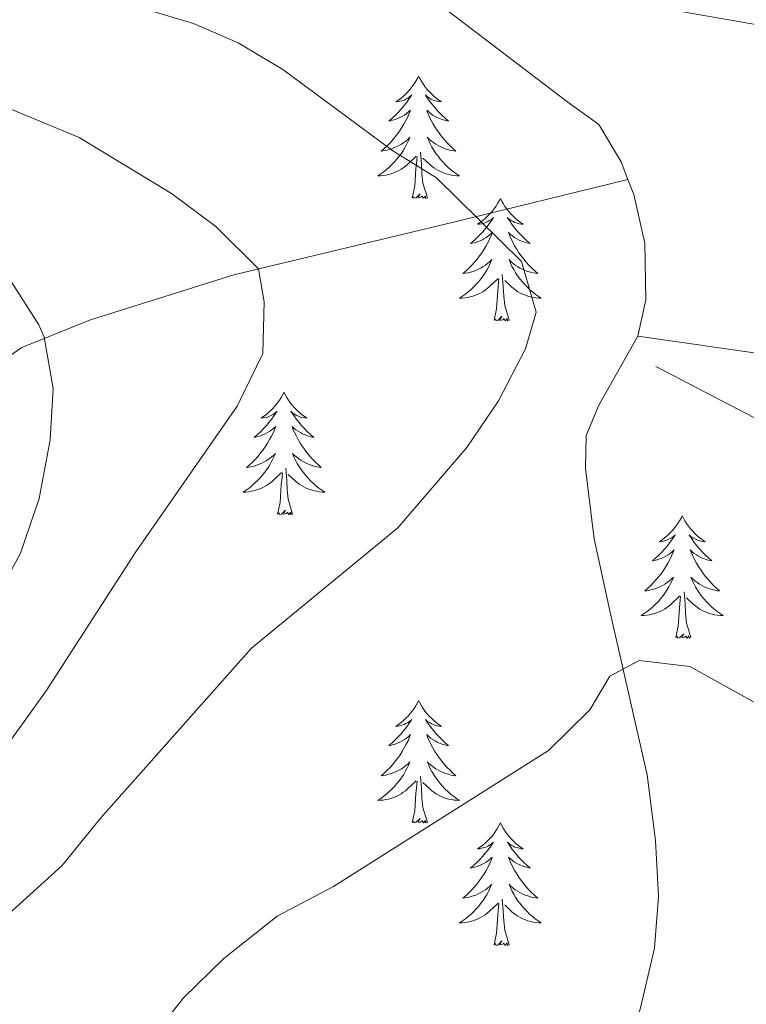
# Model space of a CAD drawing. Units: metres. Extents: x 641070 to 645586, y 715800 to 718861.
# Drawn here: x 643358 to 643428, y 717447 to 717543 of the extents above; entities that cross this region are included whole.
import ezdxf

# ---------------------------------------------------------------- set-up
doc = ezdxf.new("R2010")
doc.units = ezdxf.units.M
doc.header["$MEASUREMENT"] = 0
doc.linetypes.add('DGN Style 3', pattern=[69.347197, 49.533712, -19.813485])
for name, color, linetype, lineweight in [('Carátula', 7, 'Continuous', 5), ('Edificios construcciones cerramientos', 7, 'Continuous', 5), ('Elementos auxiliares', 7, 'Continuous', 5), ('Entidades rústicas y varios', 7, 'Continuous', 5), ('Relieve y altimetría', 7, 'Continuous', 5), ('Viales y ferrocarril', 7, 'Continuous', 5)]:
    doc.layers.add(name, color=color, linetype=linetype, lineweight=lineweight)

msp = doc.modelspace()

# ---------------------------------------------------------------- linework, layer by layer
at = {"layer": 'Carátula', "color": 7, "linetype": 'Continuous', "lineweight": 5}
msp.add_3dface([(641131.88, 715799.84), (645585.93, 715892.03), (645524.47, 718861.39), (641070.42, 718769.2)], dxfattribs=at)
at = {"layer": 'Edificios construcciones cerramientos', "color": 1, "linetype": 'Continuous', "lineweight": 15}
msp.add_polyline3d([(643419.61, 717509.43, 533.02), (643430.03, 717504, 532.2), (643455.19, 717490.84, 532.15), (643469.38, 717483.62, 532.9), (643503.9, 717465.87, 535.99), (643522.25, 717456.14, 538.73)], dxfattribs=at)
at = {"layer": 'Elementos auxiliares', "color": 250, "linetype": 'Continuous', "lineweight": 5}
msp.add_3dface([(641998.61, 716211.66), (641951.31, 718525.04), (645369.46, 718595.85), (645417.88, 716282.43)], dxfattribs=at)
at = {"layer": 'Entidades rústicas y varios', "color": 92, "linetype": 'Continuous', "lineweight": 5, "flags": 128}
for points in [[(643396.53, 717537.69), (643396.42, 717537.47), (643396.26, 717537.2), (643396.1, 717536.93), (643395.91, 717536.68), (643395.72, 717536.43), (643395.51, 717536.19), (643395.29, 717535.96), (643395.06, 717535.75), (643394.82, 717535.54), (643394.57, 717535.35), (643394.31, 717535.18), (643394.51, 717535.2), (643394.71, 717535.24), (643394.91, 717535.29), (643395.11, 717535.36), (643395.3, 717535.45), (643395.48, 717535.54), (643395.65, 717535.66), (643395.86, 717535.85), (643395.82, 717535.78), (643395.59, 717535.44), (643395.34, 717535.1), (643395.09, 717534.78), (643394.82, 717534.46), (643394.54, 717534.16), (643394.25, 717533.86), (643393.95, 717533.58), (643393.63, 717533.31), (643393.76, 717533.33), (643394, 717533.39), (643394.24, 717533.46), (643394.48, 717533.55), (643394.71, 717533.65), (643394.93, 717533.77), (643395.15, 717533.9), (643395.36, 717534.05), (643395.55, 717534.2), (643395.74, 717534.37), (643395.65, 717534.15), (643395.5, 717533.79), (643395.33, 717533.44), (643395.14, 717533.09), (643394.94, 717532.75), (643394.73, 717532.42), (643394.5, 717532.1), (643394.26, 717531.78), (643394.01, 717531.48), (643393.75, 717531.19), (643393.47, 717530.91), (643393.19, 717530.64), (643392.89, 717530.38), (643393.09, 717530.4), (643393.35, 717530.45), (643393.61, 717530.52), (643393.87, 717530.59), (643394.13, 717530.69), (643394.38, 717530.8), (643394.62, 717530.92), (643394.85, 717531.06), (643395.08, 717531.21), (643395.29, 717531.37), (643395.5, 717531.55), (643395.69, 717531.74), (643395.55, 717531.41), (643395.4, 717531.09), (643395.23, 717530.77), (643395.05, 717530.47), (643394.85, 717530.17), (643394.64, 717529.88), (643394.42, 717529.6), (643394.18, 717529.34), (643393.93, 717529.08), (643393.68, 717528.83), (643393.41, 717528.6), (643393.13, 717528.38), (643392.84, 717528.17), (643392.55, 717527.98), (643392.81, 717527.99), (643393.08, 717528.01), (643393.34, 717528.05), (643393.6, 717528.11), (643393.85, 717528.18), (643394.1, 717528.27), (643394.35, 717528.37), (643394.59, 717528.49), (643394.82, 717528.62), (643395.04, 717528.76), (643395.25, 717528.92), (643395.45, 717529.09), (643396.3, 717529.89)], [(643396.53, 717537.69), (643396.64, 717537.47), (643396.8, 717537.2), (643396.96, 717536.93), (643397.15, 717536.68), (643397.34, 717536.43), (643397.55, 717536.19), (643397.77, 717535.96), (643398, 717535.75), (643398.24, 717535.54), (643398.49, 717535.35), (643398.75, 717535.18), (643398.55, 717535.2), (643398.35, 717535.24), (643398.15, 717535.29), (643397.95, 717535.36), (643397.76, 717535.45), (643397.58, 717535.54), (643397.41, 717535.66), (643397.2, 717535.85), (643397.24, 717535.78), (643397.47, 717535.44), (643397.72, 717535.1), (643397.97, 717534.78), (643398.24, 717534.46), (643398.52, 717534.16), (643398.81, 717533.86), (643399.11, 717533.58), (643399.43, 717533.31), (643399.3, 717533.33), (643399.06, 717533.39), (643398.82, 717533.46), (643398.58, 717533.55), (643398.35, 717533.65), (643398.13, 717533.77), (643397.91, 717533.9), (643397.7, 717534.05), (643397.51, 717534.2), (643397.32, 717534.37), (643397.41, 717534.15), (643397.56, 717533.79), (643397.73, 717533.44), (643397.92, 717533.09), (643398.12, 717532.75), (643398.33, 717532.42), (643398.56, 717532.1), (643398.8, 717531.78), (643399.05, 717531.48), (643399.31, 717531.19), (643399.59, 717530.91), (643399.87, 717530.64), (643400.17, 717530.38), (643399.97, 717530.4), (643399.71, 717530.45), (643399.45, 717530.52), (643399.19, 717530.59), (643398.93, 717530.69), (643398.68, 717530.8), (643398.44, 717530.92), (643398.21, 717531.06), (643397.98, 717531.21), (643397.77, 717531.37), (643397.56, 717531.55), (643397.37, 717531.74), (643397.51, 717531.41), (643397.66, 717531.09), (643397.83, 717530.77), (643398.01, 717530.47), (643398.21, 717530.17), (643398.42, 717529.88), (643398.64, 717529.6), (643398.88, 717529.34), (643399.13, 717529.08), (643399.38, 717528.83), (643399.65, 717528.6), (643399.93, 717528.38), (643400.22, 717528.17), (643400.51, 717527.98), (643400.25, 717527.99), (643399.98, 717528.01), (643399.72, 717528.05), (643399.46, 717528.11), (643399.21, 717528.18), (643398.96, 717528.27), (643398.71, 717528.37), (643398.47, 717528.49), (643398.24, 717528.62), (643398.02, 717528.76), (643397.81, 717528.92), (643397.61, 717529.09), (643396.95, 717529.71)], [(643397.38, 717525.84), (643396.95, 717527.28), (643396.86, 717528.19), (643396.81, 717529.14), (643396.71, 717530.3)], [(643395.91, 717525.84), (643396.16, 717526.96), (643396.27, 717528.7), (643396.32, 717529.14), (643396.38, 717529.86)], [(643397.38, 717525.84), (643397.21, 717525.77), (643397.19, 717526.01), (643397, 717525.79), (643396.88, 717525.99), (643396.76, 717525.89), (643396.49, 717525.83), (643396.68, 717526.22), (643396.3, 717525.84), (643396.11, 717525.79), (643396.07, 717525.95), (643395.91, 717525.84)], [(643404.49, 717525.77), (643404.38, 717525.56), (643404.22, 717525.28), (643404.06, 717525.01), (643403.87, 717524.76), (643403.68, 717524.51), (643403.47, 717524.27), (643403.25, 717524.04), (643403.02, 717523.83), (643402.78, 717523.63), (643402.53, 717523.44), (643402.27, 717523.26), (643402.47, 717523.28), (643402.67, 717523.32), (643402.87, 717523.37), (643403.07, 717523.44), (643403.26, 717523.53), (643403.44, 717523.63), (643403.61, 717523.74), (643403.82, 717523.93), (643403.78, 717523.86), (643403.55, 717523.52), (643403.3, 717523.18), (643403.05, 717522.86), (643402.78, 717522.54), (643402.5, 717522.24), (643402.21, 717521.94), (643401.91, 717521.66), (643401.59, 717521.39), (643401.72, 717521.41), (643401.96, 717521.47), (643402.2, 717521.54), (643402.44, 717521.63), (643402.67, 717521.73), (643402.89, 717521.85), (643403.11, 717521.98), (643403.32, 717522.13), (643403.51, 717522.28), (643403.7, 717522.45), (643403.61, 717522.23), (643403.46, 717521.87), (643403.29, 717521.52), (643403.1, 717521.17), (643402.9, 717520.83), (643402.69, 717520.5), (643402.46, 717520.18), (643402.22, 717519.86), (643401.97, 717519.56), (643401.71, 717519.27), (643401.43, 717518.99), (643401.15, 717518.72), (643400.85, 717518.46), (643401.05, 717518.49), (643401.31, 717518.53), (643401.57, 717518.6), (643401.83, 717518.68), (643402.09, 717518.77), (643402.34, 717518.88), (643402.58, 717519), (643402.81, 717519.14), (643403.04, 717519.29), (643403.25, 717519.45), (643403.46, 717519.63), (643403.65, 717519.82), (643403.51, 717519.49), (643403.36, 717519.17), (643403.19, 717518.85), (643403.01, 717518.55), (643402.81, 717518.25), (643402.6, 717517.96), (643402.38, 717517.69), (643402.14, 717517.42), (643401.89, 717517.16), (643401.64, 717516.92), (643401.37, 717516.68), (643401.09, 717516.46), (643400.8, 717516.25), (643400.51, 717516.06), (643400.77, 717516.07), (643401.04, 717516.09), (643401.3, 717516.13), (643401.56, 717516.19), (643401.81, 717516.26), (643402.06, 717516.35), (643402.31, 717516.45), (643402.55, 717516.57), (643402.78, 717516.7), (643403, 717516.84), (643403.21, 717517), (643403.41, 717517.17), (643404.26, 717517.97)], [(643404.49, 717525.77), (643404.6, 717525.56), (643404.76, 717525.28), (643404.92, 717525.01), (643405.11, 717524.76), (643405.3, 717524.51), (643405.51, 717524.27), (643405.73, 717524.04), (643405.96, 717523.83), (643406.2, 717523.63), (643406.45, 717523.44), (643406.71, 717523.26), (643406.51, 717523.28), (643406.31, 717523.32), (643406.11, 717523.37), (643405.91, 717523.44), (643405.72, 717523.53), (643405.54, 717523.63), (643405.37, 717523.74), (643405.16, 717523.93), (643405.2, 717523.86), (643405.43, 717523.52), (643405.68, 717523.18), (643405.93, 717522.86), (643406.2, 717522.54), (643406.48, 717522.24), (643406.77, 717521.94), (643407.07, 717521.66), (643407.39, 717521.39), (643407.26, 717521.41), (643407.02, 717521.47), (643406.78, 717521.54), (643406.54, 717521.63), (643406.31, 717521.73), (643406.09, 717521.85), (643405.87, 717521.98), (643405.66, 717522.13), (643405.47, 717522.28), (643405.28, 717522.45), (643405.37, 717522.23), (643405.52, 717521.87), (643405.69, 717521.52), (643405.88, 717521.17), (643406.08, 717520.83), (643406.29, 717520.5), (643406.52, 717520.18), (643406.76, 717519.86), (643407.01, 717519.56), (643407.27, 717519.27), (643407.55, 717518.99), (643407.83, 717518.72), (643408.13, 717518.46), (643407.93, 717518.49), (643407.67, 717518.53), (643407.41, 717518.6), (643407.15, 717518.68), (643406.89, 717518.77), (643406.64, 717518.88), (643406.4, 717519), (643406.17, 717519.14), (643405.94, 717519.29), (643405.73, 717519.45), (643405.52, 717519.63), (643405.33, 717519.82), (643405.47, 717519.49), (643405.62, 717519.17), (643405.79, 717518.85), (643405.97, 717518.55), (643406.17, 717518.25), (643406.38, 717517.96), (643406.6, 717517.69), (643406.84, 717517.42), (643407.09, 717517.16), (643407.34, 717516.92), (643407.61, 717516.68), (643407.89, 717516.46), (643408.18, 717516.25), (643408.47, 717516.06), (643408.21, 717516.07), (643407.94, 717516.09), (643407.68, 717516.13), (643407.42, 717516.19), (643407.17, 717516.26), (643406.92, 717516.35), (643406.67, 717516.45), (643406.43, 717516.57), (643406.2, 717516.7), (643405.98, 717516.84), (643405.77, 717517), (643405.57, 717517.17), (643404.91, 717517.79)], [(643403.87, 717513.92), (643404.12, 717515.04), (643404.23, 717516.78), (643404.28, 717517.22), (643404.34, 717517.94)], [(643405.34, 717513.92), (643404.91, 717515.36), (643404.82, 717516.27), (643404.77, 717517.22), (643404.67, 717518.38)], [(643405.34, 717513.92), (643405.17, 717513.86), (643405.15, 717514.09), (643404.96, 717513.87), (643404.84, 717514.08), (643404.72, 717513.97), (643404.45, 717513.91), (643404.64, 717514.31), (643404.26, 717513.93), (643404.07, 717513.87), (643404.03, 717514.03), (643403.87, 717513.92)], [(643383.42, 717506.91), (643383.31, 717506.69), (643383.16, 717506.41), (643382.99, 717506.15), (643382.81, 717505.89), (643382.61, 717505.64), (643382.41, 717505.4), (643382.19, 717505.18), (643381.96, 717504.96), (643381.72, 717504.76), (643381.47, 717504.57), (643381.21, 717504.39), (643381.4, 717504.41), (643381.61, 717504.45), (643381.81, 717504.5), (643382, 717504.57), (643382.19, 717504.66), (643382.37, 717504.76), (643382.55, 717504.87), (643382.75, 717505.06), (643382.71, 717505), (643382.48, 717504.65), (643382.24, 717504.32), (643381.98, 717503.99), (643381.71, 717503.67), (643381.43, 717503.37), (643381.14, 717503.07), (643380.84, 717502.79), (643380.52, 717502.52), (643380.65, 717502.54), (643380.89, 717502.6), (643381.14, 717502.67), (643381.37, 717502.76), (643381.6, 717502.86), (643381.83, 717502.98), (643382.04, 717503.11), (643382.25, 717503.26), (643382.45, 717503.42), (643382.63, 717503.59), (643382.55, 717503.36), (643382.39, 717503), (643382.22, 717502.65), (643382.03, 717502.3), (643381.83, 717501.96), (643381.62, 717501.63), (643381.39, 717501.31), (643381.15, 717501), (643380.9, 717500.69), (643380.64, 717500.4), (643380.37, 717500.12), (643380.08, 717499.85), (643379.78, 717499.59), (643379.98, 717499.62), (643380.24, 717499.66), (643380.51, 717499.73), (643380.77, 717499.81), (643381.02, 717499.9), (643381.27, 717500.01), (643381.51, 717500.13), (643381.74, 717500.27), (643381.97, 717500.42), (643382.19, 717500.58), (643382.39, 717500.76), (643382.59, 717500.95), (643382.45, 717500.62), (643382.29, 717500.3), (643382.12, 717499.99), (643381.94, 717499.68), (643381.74, 717499.38), (643381.53, 717499.1), (643381.31, 717498.82), (643381.07, 717498.55), (643380.83, 717498.29), (643380.57, 717498.05), (643380.3, 717497.81), (643380.02, 717497.59), (643379.73, 717497.38), (643379.44, 717497.19), (643379.71, 717497.2), (643379.97, 717497.22), (643380.23, 717497.27), (643380.49, 717497.32), (643380.75, 717497.4), (643381, 717497.48), (643381.24, 717497.58), (643381.48, 717497.7), (643381.71, 717497.83), (643381.93, 717497.98), (643382.14, 717498.14), (643382.35, 717498.3), (643383.19, 717499.1)], [(643383.42, 717506.91), (643383.53, 717506.69), (643383.69, 717506.41), (643383.86, 717506.15), (643384.04, 717505.89), (643384.23, 717505.64), (643384.44, 717505.4), (643384.66, 717505.18), (643384.89, 717504.96), (643385.13, 717504.76), (643385.38, 717504.57), (643385.64, 717504.39), (643385.44, 717504.41), (643385.24, 717504.45), (643385.04, 717504.5), (643384.84, 717504.57), (643384.65, 717504.66), (643384.47, 717504.76), (643384.3, 717504.87), (643384.09, 717505.06), (643384.13, 717505), (643384.37, 717504.65), (643384.61, 717504.32), (643384.86, 717503.99), (643385.13, 717503.67), (643385.41, 717503.37), (643385.7, 717503.07), (643386.01, 717502.79), (643386.32, 717502.52), (643386.2, 717502.54), (643385.95, 717502.6), (643385.71, 717502.67), (643385.47, 717502.76), (643385.24, 717502.86), (643385.02, 717502.98), (643384.8, 717503.11), (643384.59, 717503.26), (643384.4, 717503.42), (643384.21, 717503.59), (643384.3, 717503.36), (643384.45, 717503), (643384.63, 717502.65), (643384.81, 717502.3), (643385.01, 717501.96), (643385.22, 717501.63), (643385.45, 717501.31), (643385.69, 717501), (643385.94, 717500.69), (643386.2, 717500.4), (643386.48, 717500.12), (643386.77, 717499.85), (643387.06, 717499.59), (643386.87, 717499.62), (643386.6, 717499.66), (643386.34, 717499.73), (643386.08, 717499.81), (643385.82, 717499.9), (643385.57, 717500.01), (643385.33, 717500.13), (643385.1, 717500.27), (643384.87, 717500.42), (643384.66, 717500.58), (643384.45, 717500.76), (643384.26, 717500.95), (643384.4, 717500.62), (643384.55, 717500.3), (643384.72, 717499.99), (643384.91, 717499.68), (643385.1, 717499.38), (643385.31, 717499.1), (643385.54, 717498.82), (643385.77, 717498.55), (643386.02, 717498.29), (643386.27, 717498.05), (643386.54, 717497.81), (643386.82, 717497.59), (643387.11, 717497.38), (643387.4, 717497.19), (643387.14, 717497.2), (643386.87, 717497.22), (643386.61, 717497.27), (643386.35, 717497.32), (643386.1, 717497.4), (643385.85, 717497.48), (643385.6, 717497.58), (643385.37, 717497.7), (643385.14, 717497.83), (643384.91, 717497.98), (643384.7, 717498.14), (643384.5, 717498.3), (643383.84, 717498.92)], [(643382.8, 717495.06), (643383.05, 717496.17), (643383.16, 717497.92), (643383.21, 717498.35), (643383.27, 717499.07)], [(643384.27, 717495.06), (643383.84, 717496.5), (643383.75, 717497.4), (643383.71, 717498.35), (643383.61, 717499.51)], [(643384.27, 717495.06), (643384.1, 717494.99), (643384.08, 717495.23), (643383.89, 717495), (643383.77, 717495.21), (643383.65, 717495.1), (643383.38, 717495.04), (643383.57, 717495.44), (643383.19, 717495.06), (643383, 717495), (643382.96, 717495.17), (643382.8, 717495.06)], [(643422.19, 717494.88), (643422.08, 717494.66), (643421.92, 717494.39), (643421.75, 717494.12), (643421.57, 717493.86), (643421.38, 717493.62), (643421.17, 717493.38), (643420.95, 717493.15), (643420.72, 717492.94), (643420.48, 717492.73), (643420.23, 717492.54), (643419.97, 717492.36), (643420.17, 717492.39), (643420.37, 717492.42), (643420.57, 717492.48), (643420.77, 717492.55), (643420.96, 717492.63), (643421.14, 717492.73), (643421.31, 717492.84), (643421.52, 717493.04), (643421.47, 717492.97), (643421.25, 717492.63), (643421, 717492.29), (643420.75, 717491.96), (643420.48, 717491.65), (643420.2, 717491.34), (643419.91, 717491.05), (643419.6, 717490.77), (643419.29, 717490.5), (643419.41, 717490.52), (643419.66, 717490.58), (643419.9, 717490.65), (643420.14, 717490.74), (643420.37, 717490.84), (643420.59, 717490.96), (643420.81, 717491.09), (643421.01, 717491.23), (643421.21, 717491.39), (643421.4, 717491.56), (643421.31, 717491.34), (643421.15, 717490.98), (643420.98, 717490.62), (643420.8, 717490.28), (643420.6, 717489.94), (643420.39, 717489.61), (643420.16, 717489.28), (643419.92, 717488.97), (643419.67, 717488.67), (643419.41, 717488.38), (643419.13, 717488.1), (643418.84, 717487.83), (643418.55, 717487.57), (643418.74, 717487.59), (643419.01, 717487.64), (643419.27, 717487.7), (643419.53, 717487.78), (643419.79, 717487.88), (643420.03, 717487.98), (643420.28, 717488.11), (643420.51, 717488.24), (643420.73, 717488.4), (643420.95, 717488.56), (643421.16, 717488.74), (643421.35, 717488.92), (643421.21, 717488.6), (643421.06, 717488.28), (643420.89, 717487.96), (643420.7, 717487.66), (643420.51, 717487.36), (643420.3, 717487.07), (643420.07, 717486.79), (643419.84, 717486.52), (643419.59, 717486.27), (643419.33, 717486.02), (643419.07, 717485.79), (643418.79, 717485.57), (643418.5, 717485.36), (643418.21, 717485.17), (643418.47, 717485.18), (643418.74, 717485.2), (643419, 717485.24), (643419.26, 717485.3), (643419.51, 717485.37), (643419.76, 717485.46), (643420.01, 717485.56), (643420.24, 717485.68), (643420.47, 717485.81), (643420.7, 717485.95), (643420.91, 717486.11), (643421.11, 717486.28), (643421.96, 717487.08)], [(643422.19, 717494.88), (643422.3, 717494.66), (643422.45, 717494.39), (643422.62, 717494.12), (643422.8, 717493.86), (643423, 717493.62), (643423.21, 717493.38), (643423.42, 717493.15), (643423.65, 717492.94), (643423.89, 717492.73), (643424.15, 717492.54), (643424.41, 717492.36), (643424.21, 717492.39), (643424, 717492.42), (643423.8, 717492.48), (643423.61, 717492.55), (643423.42, 717492.63), (643423.24, 717492.73), (643423.07, 717492.84), (643422.86, 717493.04), (643422.9, 717492.97), (643423.13, 717492.63), (643423.37, 717492.29), (643423.63, 717491.96), (643423.9, 717491.65), (643424.18, 717491.34), (643424.47, 717491.05), (643424.77, 717490.77), (643425.09, 717490.5), (643424.96, 717490.52), (643424.72, 717490.58), (643424.47, 717490.65), (643424.24, 717490.74), (643424.01, 717490.84), (643423.78, 717490.96), (643423.57, 717491.09), (643423.36, 717491.23), (643423.16, 717491.39), (643422.98, 717491.56), (643423.07, 717491.34), (643423.22, 717490.98), (643423.39, 717490.62), (643423.58, 717490.28), (643423.78, 717489.94), (643423.99, 717489.61), (643424.22, 717489.28), (643424.45, 717488.97), (643424.71, 717488.67), (643424.97, 717488.38), (643425.25, 717488.1), (643425.53, 717487.83), (643425.83, 717487.57), (643425.63, 717487.59), (643425.37, 717487.64), (643425.1, 717487.7), (643424.84, 717487.78), (643424.59, 717487.88), (643424.34, 717487.98), (643424.1, 717488.11), (643423.87, 717488.24), (643423.64, 717488.4), (643423.43, 717488.56), (643423.22, 717488.74), (643423.02, 717488.92), (643423.17, 717488.6), (643423.32, 717488.28), (643423.49, 717487.96), (643423.67, 717487.66), (643423.87, 717487.36), (643424.08, 717487.07), (643424.3, 717486.79), (643424.54, 717486.52), (643424.78, 717486.27), (643425.04, 717486.02), (643425.31, 717485.79), (643425.59, 717485.57), (643425.88, 717485.36), (643426.17, 717485.17), (643425.9, 717485.18), (643425.64, 717485.2), (643425.38, 717485.24), (643425.12, 717485.3), (643424.86, 717485.37), (643424.61, 717485.46), (643424.37, 717485.56), (643424.13, 717485.68), (643423.9, 717485.81), (643423.68, 717485.95), (643423.47, 717486.11), (643423.26, 717486.28), (643422.61, 717486.9)], [(643423.04, 717483.03), (643422.61, 717484.47), (643422.52, 717485.37), (643422.47, 717486.32), (643422.37, 717487.49)], [(643421.57, 717483.03), (643421.81, 717484.15), (643421.93, 717485.89), (643421.97, 717486.32), (643422.04, 717487.05)], [(643423.04, 717483.03), (643422.87, 717482.96), (643422.85, 717483.2), (643422.66, 717482.98), (643422.53, 717483.18), (643422.41, 717483.07), (643422.14, 717483.02), (643422.34, 717483.41), (643421.95, 717483.03), (643421.77, 717482.98), (643421.73, 717483.14), (643421.57, 717483.03)], [(643396.53, 717476.9), (643396.42, 717476.68), (643396.26, 717476.4), (643396.1, 717476.14), (643395.91, 717475.88), (643395.72, 717475.63), (643395.51, 717475.39), (643395.29, 717475.17), (643395.06, 717474.95), (643394.82, 717474.75), (643394.57, 717474.56), (643394.31, 717474.38), (643394.51, 717474.4), (643394.71, 717474.44), (643394.91, 717474.49), (643395.11, 717474.56), (643395.3, 717474.65), (643395.48, 717474.75), (643395.65, 717474.86), (643395.86, 717475.05), (643395.82, 717474.98), (643395.59, 717474.64), (643395.34, 717474.3), (643395.09, 717473.98), (643394.82, 717473.66), (643394.54, 717473.36), (643394.25, 717473.06), (643393.95, 717472.78), (643393.63, 717472.51), (643393.76, 717472.53), (643394, 717472.59), (643394.24, 717472.66), (643394.48, 717472.75), (643394.71, 717472.85), (643394.93, 717472.97), (643395.15, 717473.1), (643395.36, 717473.25), (643395.55, 717473.4), (643395.74, 717473.58), (643395.65, 717473.35), (643395.5, 717472.99), (643395.33, 717472.64), (643395.14, 717472.29), (643394.94, 717471.95), (643394.73, 717471.62), (643394.5, 717471.3), (643394.26, 717470.99), (643394.01, 717470.68), (643393.75, 717470.39), (643393.47, 717470.11), (643393.19, 717469.84), (643392.89, 717469.58), (643393.09, 717469.61), (643393.35, 717469.65), (643393.61, 717469.72), (643393.87, 717469.8), (643394.13, 717469.89), (643394.38, 717470), (643394.62, 717470.12), (643394.85, 717470.26), (643395.08, 717470.41), (643395.29, 717470.57), (643395.5, 717470.75), (643395.69, 717470.94), (643395.55, 717470.61), (643395.4, 717470.29), (643395.23, 717469.98), (643395.05, 717469.67), (643394.85, 717469.37), (643394.64, 717469.08), (643394.42, 717468.81), (643394.18, 717468.54), (643393.93, 717468.28), (643393.68, 717468.04), (643393.41, 717467.8), (643393.13, 717467.58), (643392.84, 717467.37), (643392.55, 717467.18), (643392.81, 717467.19), (643393.08, 717467.21), (643393.34, 717467.26), (643393.6, 717467.31), (643393.85, 717467.38), (643394.1, 717467.47), (643394.35, 717467.57), (643394.59, 717467.69), (643394.82, 717467.82), (643395.04, 717467.97), (643395.25, 717468.12), (643395.45, 717468.29), (643396.3, 717469.09)], [(643396.53, 717476.9), (643396.64, 717476.68), (643396.8, 717476.4), (643396.96, 717476.14), (643397.15, 717475.88), (643397.34, 717475.63), (643397.55, 717475.39), (643397.77, 717475.17), (643398, 717474.95), (643398.24, 717474.75), (643398.49, 717474.56), (643398.75, 717474.38), (643398.55, 717474.4), (643398.35, 717474.44), (643398.15, 717474.49), (643397.95, 717474.56), (643397.76, 717474.65), (643397.58, 717474.75), (643397.41, 717474.86), (643397.2, 717475.05), (643397.24, 717474.98), (643397.47, 717474.64), (643397.72, 717474.3), (643397.97, 717473.98), (643398.24, 717473.66), (643398.52, 717473.36), (643398.81, 717473.06), (643399.11, 717472.78), (643399.43, 717472.51), (643399.3, 717472.53), (643399.06, 717472.59), (643398.82, 717472.66), (643398.58, 717472.75), (643398.35, 717472.85), (643398.13, 717472.97), (643397.91, 717473.1), (643397.7, 717473.25), (643397.51, 717473.4), (643397.32, 717473.58), (643397.41, 717473.35), (643397.56, 717472.99), (643397.73, 717472.64), (643397.92, 717472.29), (643398.12, 717471.95), (643398.33, 717471.62), (643398.56, 717471.3), (643398.8, 717470.99), (643399.05, 717470.68), (643399.31, 717470.39), (643399.59, 717470.11), (643399.87, 717469.84), (643400.17, 717469.58), (643399.97, 717469.61), (643399.71, 717469.65), (643399.45, 717469.72), (643399.19, 717469.8), (643398.93, 717469.89), (643398.68, 717470), (643398.44, 717470.12), (643398.21, 717470.26), (643397.98, 717470.41), (643397.77, 717470.57), (643397.56, 717470.75), (643397.37, 717470.94), (643397.51, 717470.61), (643397.66, 717470.29), (643397.83, 717469.98), (643398.01, 717469.67), (643398.21, 717469.37), (643398.42, 717469.08), (643398.64, 717468.81), (643398.88, 717468.54), (643399.13, 717468.28), (643399.38, 717468.04), (643399.65, 717467.8), (643399.93, 717467.58), (643400.22, 717467.37), (643400.51, 717467.18), (643400.25, 717467.19), (643399.98, 717467.21), (643399.72, 717467.26), (643399.46, 717467.31), (643399.21, 717467.38), (643398.96, 717467.47), (643398.71, 717467.57), (643398.47, 717467.69), (643398.24, 717467.82), (643398.02, 717467.97), (643397.81, 717468.12), (643397.61, 717468.29), (643396.95, 717468.91)], [(643395.91, 717465.04), (643396.16, 717466.16), (643396.27, 717467.9), (643396.32, 717468.34), (643396.38, 717469.06)], [(643397.38, 717465.04), (643396.95, 717466.48), (643396.86, 717467.39), (643396.81, 717468.34), (643396.71, 717469.5)], [(643397.38, 717465.04), (643397.21, 717464.98), (643397.19, 717465.22), (643397, 717464.99), (643396.88, 717465.2), (643396.76, 717465.09), (643396.49, 717465.03), (643396.68, 717465.43), (643396.3, 717465.05), (643396.11, 717464.99), (643396.07, 717465.16), (643395.91, 717465.04)], [(643404.49, 717464.98), (643404.38, 717464.76), (643404.22, 717464.48), (643404.06, 717464.22), (643403.87, 717463.96), (643403.68, 717463.71), (643403.47, 717463.47), (643403.25, 717463.25), (643403.02, 717463.03), (643402.78, 717462.83), (643402.53, 717462.64), (643402.27, 717462.46), (643402.47, 717462.48), (643402.67, 717462.52), (643402.87, 717462.58), (643403.07, 717462.64), (643403.26, 717462.73), (643403.44, 717462.83), (643403.61, 717462.94), (643403.82, 717463.13), (643403.78, 717463.07), (643403.55, 717462.72), (643403.3, 717462.38), (643403.05, 717462.06), (643402.78, 717461.74), (643402.5, 717461.44), (643402.21, 717461.14), (643401.91, 717460.86), (643401.59, 717460.59), (643401.72, 717460.61), (643401.96, 717460.67), (643402.2, 717460.74), (643402.44, 717460.83), (643402.67, 717460.94), (643402.89, 717461.05), (643403.11, 717461.18), (643403.32, 717461.33), (643403.51, 717461.49), (643403.7, 717461.66), (643403.61, 717461.43), (643403.46, 717461.07), (643403.29, 717460.72), (643403.1, 717460.37), (643402.9, 717460.03), (643402.69, 717459.7), (643402.46, 717459.38), (643402.22, 717459.07), (643401.97, 717458.76), (643401.71, 717458.47), (643401.43, 717458.19), (643401.15, 717457.92), (643400.85, 717457.66), (643401.05, 717457.69), (643401.31, 717457.74), (643401.57, 717457.8), (643401.83, 717457.88), (643402.09, 717457.97), (643402.34, 717458.08), (643402.58, 717458.2), (643402.81, 717458.34), (643403.04, 717458.49), (643403.25, 717458.65), (643403.46, 717458.83), (643403.65, 717459.02), (643403.51, 717458.69), (643403.36, 717458.37), (643403.19, 717458.06), (643403.01, 717457.75), (643402.81, 717457.45), (643402.6, 717457.17), (643402.38, 717456.89), (643402.14, 717456.62), (643401.89, 717456.36), (643401.64, 717456.12), (643401.37, 717455.88), (643401.09, 717455.66), (643400.8, 717455.45), (643400.51, 717455.26), (643400.77, 717455.27), (643401.04, 717455.3), (643401.3, 717455.34), (643401.56, 717455.39), (643401.81, 717455.46), (643402.06, 717455.55), (643402.31, 717455.66), (643402.55, 717455.77), (643402.78, 717455.9), (643403, 717456.05), (643403.21, 717456.2), (643403.41, 717456.38), (643404.26, 717457.17)], [(643404.49, 717464.98), (643404.6, 717464.76), (643404.76, 717464.48), (643404.92, 717464.22), (643405.11, 717463.96), (643405.3, 717463.71), (643405.51, 717463.47), (643405.73, 717463.25), (643405.96, 717463.03), (643406.2, 717462.83), (643406.45, 717462.64), (643406.71, 717462.46), (643406.51, 717462.48), (643406.31, 717462.52), (643406.11, 717462.58), (643405.91, 717462.64), (643405.72, 717462.73), (643405.54, 717462.83), (643405.37, 717462.94), (643405.16, 717463.13), (643405.2, 717463.07), (643405.43, 717462.72), (643405.68, 717462.38), (643405.93, 717462.06), (643406.2, 717461.74), (643406.48, 717461.44), (643406.77, 717461.14), (643407.07, 717460.86), (643407.39, 717460.59), (643407.26, 717460.61), (643407.02, 717460.67), (643406.78, 717460.74), (643406.54, 717460.83), (643406.31, 717460.94), (643406.09, 717461.05), (643405.87, 717461.18), (643405.66, 717461.33), (643405.47, 717461.49), (643405.28, 717461.66), (643405.37, 717461.43), (643405.52, 717461.07), (643405.69, 717460.72), (643405.88, 717460.37), (643406.08, 717460.03), (643406.29, 717459.7), (643406.52, 717459.38), (643406.76, 717459.07), (643407.01, 717458.76), (643407.27, 717458.47), (643407.55, 717458.19), (643407.83, 717457.92), (643408.13, 717457.66), (643407.93, 717457.69), (643407.67, 717457.74), (643407.41, 717457.8), (643407.15, 717457.88), (643406.89, 717457.97), (643406.64, 717458.08), (643406.4, 717458.2), (643406.17, 717458.34), (643405.94, 717458.49), (643405.73, 717458.65), (643405.52, 717458.83), (643405.33, 717459.02), (643405.47, 717458.69), (643405.62, 717458.37), (643405.79, 717458.06), (643405.97, 717457.75), (643406.17, 717457.45), (643406.38, 717457.17), (643406.6, 717456.89), (643406.84, 717456.62), (643407.09, 717456.36), (643407.34, 717456.12), (643407.61, 717455.88), (643407.89, 717455.66), (643408.18, 717455.45), (643408.47, 717455.26), (643408.21, 717455.27), (643407.94, 717455.3), (643407.68, 717455.34), (643407.42, 717455.39), (643407.17, 717455.46), (643406.92, 717455.55), (643406.67, 717455.66), (643406.43, 717455.77), (643406.2, 717455.9), (643405.98, 717456.05), (643405.77, 717456.2), (643405.57, 717456.38), (643404.91, 717457)], [(643405.34, 717453.12), (643404.91, 717454.56), (643404.82, 717455.47), (643404.77, 717456.42), (643404.67, 717457.58)], [(643403.87, 717453.12), (643404.12, 717454.24), (643404.23, 717455.98), (643404.28, 717456.42), (643404.34, 717457.14)], [(643405.34, 717453.12), (643405.17, 717453.06), (643405.15, 717453.3), (643404.96, 717453.07), (643404.84, 717453.28), (643404.72, 717453.17), (643404.45, 717453.12), (643404.64, 717453.51), (643404.26, 717453.13), (643404.07, 717453.07), (643404.03, 717453.24), (643403.87, 717453.12)]]:
    msp.add_lwpolyline(points, dxfattribs=at)
at = {"layer": 'Relieve y altimetría', "color": 30, "linetype": 'Continuous', "lineweight": 5, "flags": 128}
for points, elevation in [([(643209.01, 717550.49), (643224.75, 717555.06), (643232.18, 717556.69), (643245.28, 717558.89), (643274.84, 717561.74), (643304.67, 717562.98), (643318.94, 717562.99), (643338.6, 717560.83), (643359.28, 717557.01), (643371.31, 717555.2), (643377.36, 717553.99), (643394.81, 717549.46), (643411.41, 717546.77), (643418.36, 717544.62), (643431.36, 717542.34)], 530), ([(643206.03, 717538.31), (643217.27, 717542.69), (643222.13, 717543.85), (643261.09, 717550.16), (643292.88, 717551.63), (643308.11, 717551.86), (643317.74, 717551.65), (643334.07, 717550.29), (643369.8, 717544.24), (643374.61, 717542.81), (643378.97, 717540.94), (643383.3, 717538.33), (643394.02, 717530.4)], 535), ([(643352.9, 717536.09), (643363.48, 717531.71), (643372.48, 717526.26), (643376.8, 717523.05), (643380.93, 717518.94), (643381.49, 717515.7), (643381.36, 717510.7), (643378.86, 717505.56), (643369.01, 717491.39), (643360.29, 717477.85), (643350.28, 717463.96)], 540), ([(643394.02, 717530.4), (643398.28, 717527.77), (643406.54, 717519.63), (643407.97, 717514.7), (643406.95, 717511.13), (643404.3, 717506.07), (643401.24, 717501.54), (643394.5, 717493.71), (643380.26, 717482), (643365.58, 717465.48), (643361.84, 717460.85), (643348.23, 717448.55)], 535), ([(643356.87, 717517.68), (643359.55, 717513.48), (643360.07, 717512.28), (643360.96, 717507.28), (643360.67, 717502.29), (643359.6, 717496.57), (643357.78, 717491.25), (643352.69, 717481.79)], 545), ([(643438.09, 717471.8), (643422.93, 717480.22), (643417.99, 717480.79), (643415.15, 717479.28), (643413.21, 717475.99), (643409.16, 717472.04), (643388.23, 717458.81), (643382.76, 717455.91), (643377.58, 717451.79), (643373.65, 717447.96), (643367.02, 717439.51), (643360.24, 717429.51), (643356.82, 717425.51), (643349.24, 717418.39), (643342.57, 717410.69), (643338.83, 717407.07), (643319.97, 717391.04), (643305.33, 717382.67), (643291.16, 717375.31), (643281.42, 717371.02), (643260.91, 717360.86), (643249.59, 717356.31), (643239.24, 717351.41)], 530)]:
    msp.add_lwpolyline(points, dxfattribs=dict(at, elevation=elevation))
at = {"layer": 'Viales y ferrocarril', "color": 250, "linetype": 'DGN Style 3', "lineweight": 5}
for points in [[(643416.91, 717527.63, 532.52), (643416.25, 717529.35, 532.49), (643414.07, 717532.98, 532.26), (643411.05, 717535.14, 531.85), (643395.32, 717547.14, 532.97), (643393.14, 717548.3, 532.98), (643388.39, 717549.85, 532.8), (643378.36, 717551.73, 532.16), (643343.37, 717559.49, 530.22), (643326.2, 717562.69, 529.25), (643283.24, 717568.93, 526.58), (643262.27, 717571.65, 524.81), (643252.34, 717572.42, 523.84), (643239, 717572.88, 522.87), (643229.02, 717572.25, 522.39), (643208.4, 717567.73, 520.6), (643191.35, 717563.77, 520.9), (643186.49, 717562.59, 520.72), (643179.8, 717560.77, 520.11), (643170.11, 717557.32, 518.72)], [(643416.91, 717527.63, 532.52), (643399.94, 717523.48, 536.9), (643378.55, 717518.34, 540.49), (643364.58, 717513.95, 543.7), (643357.9, 717511.27, 545.71), (643350, 717505.8, 548.64), (643346.07, 717503.61, 550), (643330.01, 717498.7, 554.93), (643313.35, 717490.62, 560), (643304.34, 717486.83, 562.61), (643297.48, 717484.1, 564.21), (643290.68, 717481.21, 564.98), (643285.29, 717478.18, 565), (643282.09, 717475.85, 565)], [(643416.91, 717527.63, 532.52), (643417.48, 717526.15, 532.55), (643418.54, 717521.42, 532.55), (643418.64, 717515.9, 532.55), (643417.87, 717512.36, 532.61)], [(643417.87, 717512.36, 532.61), (643414.07, 717505.67, 532.67), (643412.84, 717502.69, 532.55), (643412.78, 717499.5, 532.37), (643413.62, 717492.65, 531.56), (643415.21, 717485.33, 530.51), (643418.77, 717469.66, 528.99), (643419.6, 717463.29, 528.47), (643419.87, 717457.83, 527.83), (643419.48, 717452.81, 526.95), (643418.09, 717446.85, 526.02), (643415.96, 717440.93, 525.15), (643409.1, 717426.75, 523.57), (643401.58, 717409.96, 522.52), (643398.69, 717404.42, 522.17), (643395.04, 717398.32, 521.59), (643384.39, 717382.4, 519.67), (643374.41, 717369.54, 518.09), (643369.4, 717364.26, 517.33), (643364.04, 717359.84, 516.4), (643343.05, 717345.23, 514.48)], [(643417.87, 717512.36, 532.61), (643441.2, 717509.05, 531.85)]]:
    msp.add_polyline3d(points, dxfattribs=at)

doc.saveas('drawing.dxf')
